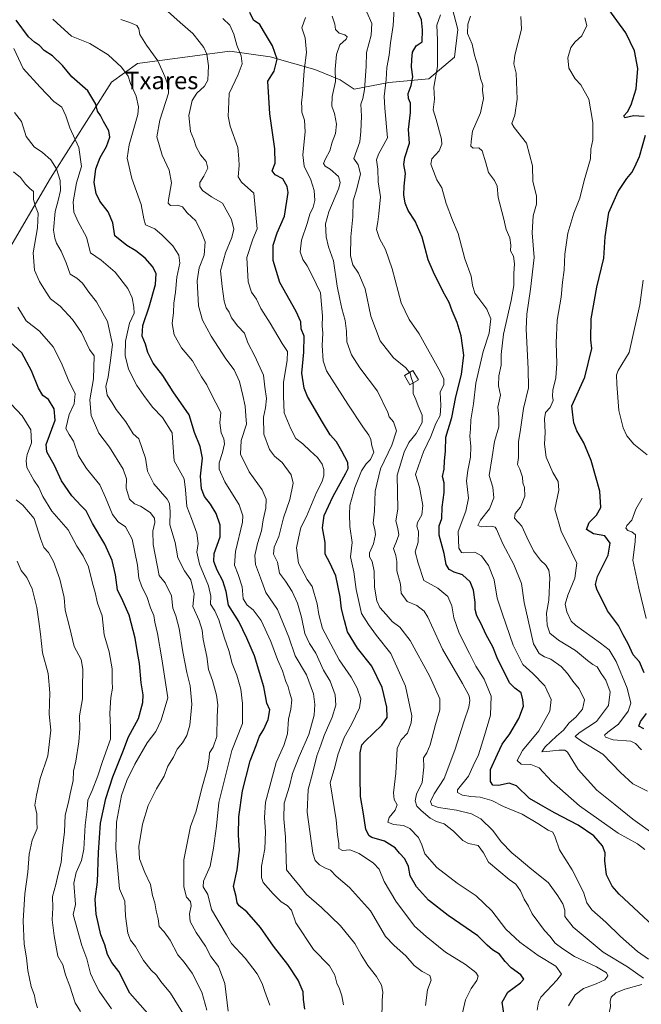
# Model space of a CAD drawing. Units: metres. Extents: x 662028 to 665495, y 4730332 to 4732726.
# Drawn here: x 662517 to 662801, y 4732049 to 4732500 of the extents above; entities that cross this region are included whole.
import ezdxf
from ezdxf.enums import TextEntityAlignment as Align

# ---------------------------------------------------------------- set-up
doc = ezdxf.new("R2010")
doc.units = ezdxf.units.M
doc.header["$MEASUREMENT"] = 0
for name, color, linetype, lineweight in [('Arbolado forestal CxS', 92, 'Continuous', 0), ('Curva de nivel maestra', 30, 'Continuous', 30), ('Curva de nivel normal', 30, 'Continuous', 0), ('Edificación Cxs', 1, 'Continuous', 13), ('Texto cartográfico', 7, 'Continuous', 0)]:
    doc.layers.add(name, color=color, linetype=linetype, lineweight=lineweight)
doc.styles.add('Style-Arial', font='txt')

# ---------------------------------------------------------------- blocks, each defined once
blk = doc.blocks.new('*U8')
at = {"layer": 'Arbolado forestal CxS', "color": 92, "linetype": 'Continuous', "lineweight": 0}
blk.add_polyline3d([(662713.1175, 4732512.3191, 667.6736), (662717.3875, 4732495.9245, 666.5832), (662715.8395, 4732483.1747, 667.3361), (662704.0485, 4732473.3111, 671.972), (662685.6787, 4732471.5177, 679.769), (662669.8839, 4732468.5283, 687.0277), (662663.4131, 4732472.7903, 689.4356), (662651.8473, 4732477.5435, 693.5949), (662631.3605, 4732483.3139, 701.0096), (662612.8669, 4732485.9643, 706.4301), (662570.4693, 4732480.3115, 717.7626), (662558.6425, 4732471.7171, 721.2643), (662530.6585, 4732427.7249, 736.1849), (662480.3489, 4732341.8053, 762.1115)], dxfattribs=at)

msp = doc.modelspace()

# ---------------------------------------------------------------- linework, layer by layer
at = {"layer": 'Arbolado forestal CxS', "color": 92, "linetype": 'Continuous', "lineweight": 0}
for points in [[(662480.3489, 4732341.8053, 762.1115), (662530.6585, 4732427.7249, 736.1849), (662558.6425, 4732471.7171, 721.2643), (662570.4693, 4732480.3115, 717.7626), (662612.8669, 4732485.9643, 706.4301), (662631.3605, 4732483.3139, 701.0096), (662651.8473, 4732477.5435, 693.5949), (662663.4131, 4732472.7903, 689.4356), (662669.8839, 4732468.5283, 687.0277), (662685.6787, 4732471.5177, 679.769), (662704.0485, 4732473.3111, 671.972), (662715.8395, 4732483.1747, 667.3361), (662717.3875, 4732495.9245, 666.5832), (662713.1175, 4732512.3191, 667.6736), (662706.1809, 4732543.8055, 668.46), (662723.3035, 4732544.6411, 665.1001), (662741.6313, 4732556.2303, 659.2893), (662760.1873, 4732564.8927, 653.4229), (662768.8601, 4732585.6879, 648.3964), (662777.2821, 4732602.4443, 646.1367), (662782.6921, 4732613.3969, 645.9972), (662797.4429, 4732630.9681, 644.1767), (662808.2467, 4732609.1853, 644.366)], [(662797.4429, 4732630.9681, 644.1767), (662782.6921, 4732613.3969, 645.9972), (662777.2821, 4732602.4443, 646.1367), (662768.8601, 4732585.6879, 648.3964), (662760.1873, 4732564.8927, 653.4229), (662741.6313, 4732556.2303, 659.2893), (662723.3035, 4732544.6411, 665.1001), (662706.1809, 4732543.8055, 668.46), (662713.1175, 4732512.3191, 667.6736), (662717.3875, 4732495.9245, 666.5832), (662715.8395, 4732483.1747, 667.3361), (662704.0485, 4732473.3111, 671.972), (662685.6787, 4732471.5177, 679.769), (662669.8839, 4732468.5283, 687.0277), (662663.4131, 4732472.7903, 689.4356), (662651.8473, 4732477.5435, 693.5949), (662631.3605, 4732483.3139, 701.0096), (662612.8669, 4732485.9643, 706.4301), (662570.4693, 4732480.3115, 717.7626), (662558.6425, 4732471.7171, 721.2643), (662530.6585, 4732427.7249, 736.1849), (662480.3489, 4732341.8053, 762.1115)], [(662797.4429, 4732630.9681, 644.1767), (662782.6921, 4732613.3969, 645.9972), (662777.2821, 4732602.4443, 646.1367), (662768.8601, 4732585.6879, 648.3964), (662760.1873, 4732564.8927, 653.4229), (662741.6313, 4732556.2303, 659.2893), (662723.3035, 4732544.6411, 665.1001), (662706.1809, 4732543.8055, 668.46), (662713.1175, 4732512.3191, 667.6736), (662717.3875, 4732495.9245, 666.5832), (662715.8395, 4732483.1747, 667.3361), (662704.0485, 4732473.3111, 671.972), (662685.6787, 4732471.5177, 679.769), (662669.8839, 4732468.5283, 687.0277), (662663.4131, 4732472.7903, 689.4356), (662651.8473, 4732477.5435, 693.5949), (662631.3605, 4732483.3139, 701.0096), (662612.8669, 4732485.9643, 706.4301), (662570.4693, 4732480.3115, 717.7626), (662558.6425, 4732471.7171, 721.2643), (662530.6585, 4732427.7249, 736.1849), (662480.3489, 4732341.8053, 762.1115)]]:
    msp.add_polyline3d(points, dxfattribs=at)
at = {"layer": 'Curva de nivel maestra', "color": 30, "linetype": 'Continuous', "lineweight": 30, "flags": 128}
for points, elevation in [([(662806.78, 4732084.8801), (662791.21, 4732099.4301), (662788.04, 4732103.1001), (662785.39, 4732108.3401), (662784.64, 4732114.7901), (662784.83, 4732118.3401), (662783.67, 4732121.6401), (662779.67, 4732126.2201), (662772.53, 4732131.1401), (662761.59, 4732136.7501), (662755.27, 4732140.4801), (662750.16, 4732143.3901), (662744.21, 4732149.0501), (662740.83, 4732150.3401), (662735.95, 4732149.3101), (662733.39, 4732149.4401), (662732.24, 4732151.1501), (662732.28, 4732156.6801), (662735.57, 4732163.6401), (662737.66, 4732168.2901), (662741.12, 4732172.9601), (662745.34, 4732179.9601), (662747.38, 4732185.6201), (662747.15, 4732188.5801), (662746.35, 4732191.7201), (662743.46, 4732193.9501), (662741.06, 4732196.3801), (662738.9, 4732200.7401), (662735.67, 4732207.0401), (662733.41, 4732212.8501), (662730.27, 4732218.3901), (662727.9, 4732223.7401), (662726.1, 4732227.0601), (662725.26, 4732230.0001), (662725.28, 4732233.3501), (662724.5, 4732238.9101), (662722.97, 4732242.7001), (662719.41, 4732245.9401), (662715.59, 4732247.1501), (662713.33, 4732248.2601), (662712.05, 4732250.6401), (662711.1, 4732255.7101), (662708.83, 4732264.0101), (662708.75, 4732268.3201), (662709.98, 4732271.7501), (662710.12, 4732276.8201), (662711.12, 4732283.6101), (662711.08, 4732288.0401), (662710.31, 4732291.0101), (662711.01, 4732294.3601), (662711.27, 4732298.1901), (662711.68, 4732302.5901), (662711.84, 4732308.9101), (662714.51, 4732317.9401), (662716.44, 4732327.4701), (662719.06, 4732337.7501), (662720.14, 4732346.6101), (662718.87, 4732355.4501), (662717.02, 4732361.4901), (662714.72, 4732366.9501), (662713.3, 4732370.6901), (662710.56, 4732375.5601), (662706.22, 4732384.5801), (662703.73, 4732390.2301), (662700.94, 4732400.7401), (662697.84, 4732408.0601), (662694.62, 4732412.8801), (662693.11, 4732416.3001), (662692.52, 4732420.1101), (662692.65, 4732424.0901), (662693.31, 4732429.8101), (662692.62, 4732433.9401), (662693.06, 4732437.2701), (662695.12, 4732443.7701), (662694.77, 4732450.0301), (662695.57, 4732457.8501), (662695.61, 4732462.0401), (662694.66, 4732464.2701), (662694.59, 4732466.6001), (662695.98, 4732470.2301), (662696.65, 4732474.2101), (662696.08, 4732478.6001), (662696.26, 4732482.1901), (662696.48, 4732485.4901), (662698.18, 4732488.3901), (662700.95, 4732490.2701), (662701.1, 4732495.6701), (662700.63, 4732500.3501), (662698.53, 4732505.2401)], 675), ([(662802.73, 4732456.0201), (662797.87, 4732456.3501), (662793.91, 4732455.3501), (662793.36, 4732456.3201), (662795.06, 4732458.1601), (662796.82, 4732461.2801), (662799.09, 4732468.7601), (662799.8, 4732477.9801), (662798.34, 4732486.0401), (662794.27, 4732494.3601), (662784.89, 4732507.3801)], 650), ([(662738.6, 4732043.7801), (662737.63, 4732049.8901), (662740.24, 4732054.4901), (662745.99, 4732058.8001), (662747.58, 4732060.4801), (662746.25, 4732062.4901), (662741.84, 4732065.6601), (662739, 4732068.5501), (662736.48, 4732071.9101), (662733.19, 4732074.0101), (662730.82, 4732076.0001), (662726.47, 4732080.3601), (662712.95, 4732089.7101), (662703.95, 4732096.7501), (662698.4, 4732102.8101), (662695.41, 4732107.8301), (662694.76, 4732112.1401), (662693.05, 4732115.6001), (662690.61, 4732118.2101), (662688.55, 4732120.6701), (662683.64, 4732123.7401), (662677.94, 4732125.3901), (662676.67, 4732126.2201), (662675.2, 4732129.0601), (662674.14, 4732136.2901), (662672.71, 4732144.2101), (662672.6, 4732152.9701), (662672.55, 4732164.2101), (662673.35, 4732167.9401), (662674.8, 4732169.6201), (662682.48, 4732176.9301), (662684.92, 4732180.5201), (662684.77, 4732185.2601), (662682.71, 4732194.2801), (662677.92, 4732203.9501), (662671.32, 4732212.2901), (662666.83, 4732219.6801), (662665.34, 4732224.9201), (662663.95, 4732230.2601), (662663.37, 4732235.7201), (662661.4, 4732245.3701), (662658.71, 4732251.4401), (662656.53, 4732255.2901), (662656.48, 4732260.6601), (662655.36, 4732267.4001), (662656.04, 4732273.0001), (662659.96, 4732281.6901), (662666.04, 4732292.4501), (662667.03, 4732294.5701), (662666.96, 4732297.3301), (662664.13, 4732302.5301), (662661.73, 4732306.7901), (662658.83, 4732310.0101), (662655.32, 4732315.8501), (662648.39, 4732327.6101), (662646.87, 4732331.4201), (662645.77, 4732338.2801), (662646.8, 4732347.9401), (662646.85, 4732355.2601), (662645.59, 4732358.6101), (662645.3, 4732361.8801), (662643.17, 4732366.5201), (662635.72, 4732379.9401), (662632.65, 4732389.9901), (662632.67, 4732397.0601), (662634.52, 4732402.6301), (662637.86, 4732410.2301), (662639.49, 4732421.0901), (662639.05, 4732423.8801), (662637.05, 4732427.4001), (662633.6, 4732429.2801), (662632.21, 4732431.0901), (662633.59, 4732434.6401), (662633.41, 4732441.2501), (662631.09, 4732457.2501), (662630.23, 4732472.2701), (662633.18, 4732476.7801), (662634.59, 4732482.2401), (662632.4, 4732488.4201), (662628.27, 4732495.2201), (662626.58, 4732498.1501), (662623.68, 4732500.1001), (662622.05, 4732503.6201)], 700), ([(662647.25, 4732046.6701), (662646.65, 4732051.1201), (662646.43, 4732054.7401), (662644.19, 4732059.9901), (662639.4, 4732067.1401), (662632.89, 4732075.6401), (662626.91, 4732084.2501), (662620.65, 4732091.3101), (662617.07, 4732094.1001), (662616.16, 4732095.5201), (662615.7, 4732098.4301), (662614.46, 4732102.9601), (662616.12, 4732110.6201), (662617.31, 4732119.6201), (662616.82, 4732126.5301), (662616.97, 4732134.9001), (662618.64, 4732146.8601), (662622.17, 4732160.6201), (662624.92, 4732167.6201), (662626.46, 4732171.9601), (662628.26, 4732174.8701), (662630.45, 4732179.6101), (662631.21, 4732183.9001), (662629.79, 4732187.1001), (662628.41, 4732194.4801), (662624.2, 4732208.7201), (662620.59, 4732216.8001), (662617.02, 4732224.5401), (662612.21, 4732231.9401), (662611.08, 4732238.1501), (662609.62, 4732243.1001), (662607.06, 4732248.0701), (662605.47, 4732251.9901), (662605.7, 4732255.6201), (662608.42, 4732263.2801), (662608.43, 4732268.6101), (662606.52, 4732273.9501), (662604.02, 4732278.2301), (662601.26, 4732281.8301), (662599.79, 4732285.2301), (662599.38, 4732291.0301), (662600.3, 4732299.2801), (662599.18, 4732304.7501), (662596.57, 4732311.1501), (662594.13, 4732319.1501), (662586.78, 4732329.7401), (662582.07, 4732337.2301), (662577.72, 4732342.8701), (662575.3, 4732347.7901), (662574.17, 4732351.5601), (662572.64, 4732355.3601), (662572.95, 4732360.2401), (662575.86, 4732368.8101), (662578.78, 4732378.9501), (662579.01, 4732384.0501), (662577.43, 4732387.1601), (662573.97, 4732391.0201), (662569.72, 4732394.4001), (662565.63, 4732396.9101), (662560.17, 4732401.2201), (662559.22, 4732407.1901), (662557.02, 4732412.3601), (662553.24, 4732417.2201), (662551.52, 4732420.7001), (662550.7, 4732425.7001), (662551.46, 4732432.0001), (662553.46, 4732437.2301), (662556.25, 4732442.2301), (662557.77, 4732446.5901), (662557.31, 4732449.4801), (662554.88, 4732453.7701), (662553.48, 4732456.5301), (662552.25, 4732458.4601), (662551.44, 4732461.7001), (662547.75, 4732467.7901), (662540.47, 4732474.1801), (662536.07, 4732479.4501), (662531.49, 4732483.8201), (662527.69, 4732486.2101), (662525.67, 4732488.5701), (662523.24, 4732490.0101), (662520.52, 4732492.5101), (662514.85, 4732500.1801)], 725), ([(662802.7, 4732201.0001), (662800.53, 4732205.9501), (662797.71, 4732209.1201), (662795.43, 4732214.2301), (662793.16, 4732218.3501), (662790.94, 4732222.6201), (662785.97, 4732229.4301), (662781.07, 4732239.3401), (662780.45, 4732241.3901), (662781.37, 4732245.1201), (662786.16, 4732254.8501), (662787.1, 4732260.3201), (662784.66, 4732263.6801), (662779.56, 4732264.6401), (662776.25, 4732266.5801), (662777.55, 4732269.8701), (662780.86, 4732273.2901), (662782.83, 4732276.7601), (662782.35, 4732284.2701), (662778.5, 4732298.2901), (662775.1, 4732306.3201), (662771.86, 4732311.8201), (662770.52, 4732315.5601), (662770.04, 4732319.1801), (662769.56, 4732323.2901), (662775.48, 4732336.5501), (662778.72, 4732349.6101), (662778.29, 4732353.6101), (662778.45, 4732363.2301), (662781.08, 4732377.6901), (662784.21, 4732391.0401), (662784.9, 4732400.9001), (662786.6, 4732411.9501), (662790.82, 4732421.6101), (662794.78, 4732427.6101), (662797.13, 4732430.2801), (662798.3, 4732432.6101), (662800.62, 4732437.6401), (662803.37, 4732447.4201)], 650), ([(662575.18, 4732044.7501), (662566.95, 4732054.0201), (662562.01, 4732063.9401), (662558.8, 4732068.1901), (662556.78, 4732071.7601), (662555.51, 4732076.2301), (662553.75, 4732080.8301), (662551.5, 4732090.2901), (662551.18, 4732097.1601), (662552.21, 4732105.1201), (662552.71, 4732118.5001), (662553.6, 4732131.9601), (662555.93, 4732143.2901), (662559.13, 4732153.2901), (662563.81, 4732164.6801), (662566.46, 4732171.5201), (662570.95, 4732180.0201), (662573.01, 4732187.3001), (662573.11, 4732190.8301), (662572.22, 4732196.2801), (662571.49, 4732205.2201), (662570.54, 4732210.2701), (662569.46, 4732216.8501), (662566.62, 4732227.3501), (662563.86, 4732233.9601), (662561.36, 4732239.0401), (662560.37, 4732245.9401), (662558.91, 4732252.4101), (662555.52, 4732259.9301), (662549.88, 4732269.4001), (662547, 4732275.1801), (662544.72, 4732277.4701), (662540.4, 4732282.0201), (662535.72, 4732289.0201), (662532.53, 4732296.0601), (662528.95, 4732302.2001), (662528.58, 4732305.5501), (662532.8, 4732316.7201), (662532.33, 4732322.0401), (662529.78, 4732326.2401), (662527.13, 4732328.1501), (662525.14, 4732331.3901), (662521.93, 4732339.4201), (662517.57, 4732347.6801), (662510.09, 4732354.4001)], 750), ([(662802.6, 4732175.3301), (662800.33, 4732176.4901), (662801.06, 4732178.6201), (662803.83, 4732182.2901)], 650)]:
    msp.add_lwpolyline(points, dxfattribs=dict(at, elevation=elevation))
at = {"layer": 'Curva de nivel normal', "color": 30, "linetype": 'Continuous', "lineweight": 0, "flags": 128}
for points, elevation in [([(662804.75, 4732069.6401), (662799.6, 4732073.2401), (662791.86, 4732080.0801), (662785.22, 4732086.6301), (662778.8, 4732092.2201), (662776.45, 4732095.5301), (662774.9, 4732100.3101), (662769.74, 4732110.5501), (662763.89, 4732119.7501), (662761.98, 4732125.5801), (662760.88, 4732127.8201), (662758.79, 4732128.8601), (662754.04, 4732131.7801), (662746.88, 4732136.2001), (662738.26, 4732139.7101), (662732.89, 4732142.4201), (662727.55, 4732143.9801), (662723.29, 4732144.2201), (662719.49, 4732144.8801), (662717.24, 4732146.0901), (662717.24, 4732147.3601), (662722.14, 4732153.6201), (662724.32, 4732158.2901), (662726.86, 4732163.2901), (662729.51, 4732172.2001), (662732.25, 4732181.5801), (662732.67, 4732190.2201), (662729.34, 4732198.0601), (662725.51, 4732204.0401), (662722.74, 4732209.8001), (662717.96, 4732219.1701), (662715.53, 4732226.1701), (662714.58, 4732231.5801), (662712.75, 4732235.9801), (662708.22, 4732239.8001), (662701.78, 4732243.2401), (662699.1, 4732251.2001), (662697.78, 4732256.3501), (662699.16, 4732260.8701), (662699.37, 4732265.6801), (662698.49, 4732268.1201), (662698.76, 4732269.8601), (662700.8, 4732273.3401), (662701.26, 4732277.6001), (662699.68, 4732286.0101), (662697.96, 4732291.8601), (662699.22, 4732295.8501), (662701.57, 4732302.2901), (662704.89, 4732309.3501), (662707.27, 4732315.2101), (662709.19, 4732318.8401), (662709.6, 4732323.4501), (662709.18, 4732329.5801), (662710.86, 4732333.0901), (662710.85, 4732335.5201), (662709.32, 4732338.8301), (662699.57, 4732356.3701), (662694.96, 4732362.9501), (662691.29, 4732370.6101), (662687.2, 4732386.1401), (662684.23, 4732395.0401), (662681.37, 4732400.1401), (662680.04, 4732404.2201), (662680.63, 4732407.7101), (662681.06, 4732411.4301), (662681.82, 4732419.1101), (662680.78, 4732426.0901), (662680.58, 4732431.7801), (662680, 4732436.1901), (662680.98, 4732438.7001), (662685.08, 4732446.2701), (662683.79, 4732459.8601), (662683.54, 4732465.1801), (662684.4, 4732472.8901), (662684.8, 4732478.5101), (662685.9, 4732484.1101), (662686.48, 4732489.7001), (662687.64, 4732497.7001), (662688.22, 4732508.2601)], 680), ([(662702.55, 4732048.3401), (662703.38, 4732055.6301), (662705.12, 4732059.9601), (662704.56, 4732062.2301), (662700.97, 4732064.0401), (662697.29, 4732066.6901), (662693.46, 4732071.2001), (662688.12, 4732075.8601), (662684.17, 4732080.0901), (662677.33, 4732091.8001), (662667.6, 4732102.5201), (662661.53, 4732107.7101), (662658.99, 4732110.5001), (662656.36, 4732111.5401), (662653.86, 4732112.9301), (662651.95, 4732114.9501), (662650.91, 4732118.2401), (662648.33, 4732137.1001), (662648.66, 4732147.3801), (662650.74, 4732154.7101), (662652.72, 4732162.8501), (662654.59, 4732167.7501), (662656.04, 4732172.1601), (662659.79, 4732180.5401), (662661.46, 4732186.1601), (662661.1, 4732190.8901), (662658.78, 4732197.1401), (662655.8, 4732202.2101), (662652.26, 4732210.0001), (662649.34, 4732214.4201), (662647.23, 4732219.0401), (662645.64, 4732226.4001), (662643.77, 4732232.8001), (662641.33, 4732238.2401), (662638.27, 4732242.9601), (662635.64, 4732246.7001), (662634.64, 4732251.7001), (662632.82, 4732255.3001), (662633.08, 4732258.5101), (662635.34, 4732263.5001), (662637.49, 4732272.0001), (662640.38, 4732280.4301), (662641.81, 4732287.9501), (662640.88, 4732291.7401), (662636.76, 4732297.3401), (662633.34, 4732300.2101), (662630.93, 4732303.2601), (662628.41, 4732310.4101), (662628.2, 4732318.1601), (662629.22, 4732322.5001), (662629.57, 4732326.6401), (662628.8, 4732331.9501), (662628.24, 4732337.4301), (662624.35, 4732346.1701), (662621.11, 4732352.2101), (662619.5, 4732356.6601), (662616.55, 4732359.9401), (662613.59, 4732363.7401), (662612.47, 4732366.2601), (662611.12, 4732368.2801), (662610.21, 4732371.2801), (662609.35, 4732378.0501), (662608.59, 4732385.2601), (662610.8, 4732393.5201), (662613.69, 4732400.5001), (662614.6, 4732404.3101), (662613.63, 4732408.7301), (662609.42, 4732416.3401), (662604.49, 4732419.1801), (662600.35, 4732422.1401), (662599.11, 4732423.9401), (662599.04, 4732425.6701), (662600.87, 4732428.7001), (662602.77, 4732432.2701), (662601.93, 4732435.3201), (662599.38, 4732438.4301), (662597.42, 4732442.1301), (662596.28, 4732445.4101), (662594.81, 4732449.1801), (662594.05, 4732456.4401), (662595.55, 4732463.3501), (662597.7, 4732466.7401), (662601.14, 4732469.9701), (662602.67, 4732472.6001), (662602.86, 4732475.9701), (662603.12, 4732479.2501), (662602.34, 4732484.6101), (662600.97, 4732487.6701), (662598.73, 4732490.4101), (662595.9, 4732494.0501), (662590.04, 4732499.0901), (662584.27, 4732504.2301)], 710), ([(662718.62, 4732041.6301), (662720.82, 4732050.9601), (662723.4, 4732056.2601), (662726.06, 4732059.8801), (662726.66, 4732061.8301), (662725.52, 4732063.5801), (662720.8, 4732067.1601), (662711.6, 4732072.8401), (662702.76, 4732080.1201), (662697.44, 4732084.8001), (662688.85, 4732096.2201), (662683.55, 4732105.3001), (662681.25, 4732110.8701), (662678.69, 4732113.7101), (662672.11, 4732118.0701), (662667.76, 4732119.8401), (662664.41, 4732119.5001), (662662.82, 4732120.4301), (662662.76, 4732122.6201), (662662.24, 4732126.7301), (662661.63, 4732133.5401), (662658.86, 4732150.4601), (662660.92, 4732157.6201), (662662.4, 4732163.2901), (662665.17, 4732171.2901), (662668.56, 4732177.2601), (662672.29, 4732184.8501), (662672.9, 4732188.9601), (662671.25, 4732193.9501), (662668.45, 4732198.9001), (662662.98, 4732206.9001), (662655.29, 4732221.2901), (662653.69, 4732227.6301), (662652.88, 4732232.5901), (662650.57, 4732240.4401), (662648.34, 4732243.7801), (662644.32, 4732251.2301), (662643.37, 4732258.2801), (662644.23, 4732262.6101), (662645.42, 4732267.6101), (662647.98, 4732272.5401), (662652.58, 4732283.6701), (662655.03, 4732288.3501), (662655.92, 4732291.1801), (662655.92, 4732294.1201), (662655.14, 4732296.6601), (662652.96, 4732299.6801), (662649.57, 4732302.7101), (662646.22, 4732305.9201), (662643.12, 4732308.3301), (662640.76, 4732312.7601), (662637.7, 4732320.0801), (662637.35, 4732327.8001), (662637.47, 4732334.0101), (662639.16, 4732344.2801), (662639.2, 4732348.2801), (662636.81, 4732351.9501), (662631.32, 4732361.2801), (662627.01, 4732367.9601), (662625.04, 4732372.2301), (662622.79, 4732375.5201), (662621.18, 4732380.1701), (662620.62, 4732391.2801), (662623.43, 4732399.6901), (662625.42, 4732404.5401), (662623.83, 4732420.8901), (662618.1, 4732425.8201), (662616.72, 4732428.4001), (662617.03, 4732433.4801), (662616.95, 4732436.6001), (662616.53, 4732441.7501), (662612.96, 4732451.5201), (662611.99, 4732456.0801), (662612.23, 4732459.2601), (662612.48, 4732466.5801), (662616.68, 4732475.2601), (662618.55, 4732480.1501), (662618.08, 4732483.8701), (662615.97, 4732488.6801), (662614.63, 4732493.6801), (662612.89, 4732497.9401), (662609.57, 4732500.9601)], 705), ([(662753.68, 4732046.3001), (662754.28, 4732049.9701), (662755.34, 4732052.3001), (662758.12, 4732055.0701), (662762.69, 4732060.0401), (662764.89, 4732062.7301), (662762.31, 4732066.4201), (662754.15, 4732071.4101), (662745.74, 4732077.4701), (662739.38, 4732083.4001), (662732.93, 4732091.7901), (662725.66, 4732098.7301), (662716.96, 4732104.5501), (662707.69, 4732111.7301), (662702.14, 4732117.9301), (662700.81, 4732122.0801), (662699.24, 4732125.4501), (662695.34, 4732129.5201), (662692.47, 4732130.8901), (662687.81, 4732131.4401), (662685.23, 4732132.4701), (662685.78, 4732134.6201), (662688.64, 4732137.9601), (662689.5, 4732140.4001), (662688.18, 4732142.8001), (662687.84, 4732145.9101), (662688.86, 4732154.9401), (662689.45, 4732166.2801), (662691.28, 4732170.2901), (662694.27, 4732173.2901), (662695.97, 4732177.9601), (662696.22, 4732181.2901), (662693.27, 4732194.8401), (662686.57, 4732209.8101), (662680.1, 4732218.0301), (662676.34, 4732223.0601), (662673.18, 4732228.1501), (662670.73, 4732239.1001), (662669.61, 4732247.1801), (662668.07, 4732254.0901), (662668.95, 4732260.6301), (662667.81, 4732268.0001), (662667.65, 4732273.6301), (662667.81, 4732277.6101), (662670.17, 4732285.9701), (662673.12, 4732293.4801), (662675.25, 4732296.7701), (662677.29, 4732298.7601), (662678.76, 4732302.1401), (662677.98, 4732304.9901), (662677.4, 4732307.9601), (662676.48, 4732309.9701), (662673.76, 4732313.6801), (662666.92, 4732324.1701), (662657.08, 4732339.4201), (662655.56, 4732343.9801), (662655.08, 4732351.0401), (662655.5, 4732356.6401), (662655.18, 4732360.0701), (662655.31, 4732364.3901), (662654.32, 4732375.2301), (662650.37, 4732383.4801), (662648.3, 4732387.4901), (662646.26, 4732390.4201), (662645.05, 4732394.0101), (662645.74, 4732399.2701), (662648.27, 4732406.8701), (662649.48, 4732411.2601), (662651, 4732414.3901), (662651.72, 4732417.4201), (662651.48, 4732422.0601), (662650.02, 4732426.9401), (662646.92, 4732433.2701), (662646.25, 4732438.3501), (662647.32, 4732448.9301), (662647.04, 4732454.3901), (662645.82, 4732457.9501), (662645.75, 4732460.2701), (662645.63, 4732462.2701), (662646.07, 4732466.2701), (662646.85, 4732477.1201), (662647.91, 4732485.3801), (662647.28, 4732492.0601), (662645.84, 4732496.6701), (662647.44, 4732501.3801)], 695), ([(662768.08, 4732048.2201), (662771.14, 4732053.3301), (662774.92, 4732056.2201), (662780.75, 4732058.2801), (662784.74, 4732060.2201), (662786.11, 4732062.0901), (662785.53, 4732063.4201), (662780.84, 4732066.0801), (662770.8, 4732070.8501), (662765.49, 4732074.3901), (662761.96, 4732077.0301), (662759.44, 4732080.1801), (662757.05, 4732082.8001), (662751.4, 4732090.3701), (662749.69, 4732094.0201), (662747.79, 4732097.1001), (662746, 4732100.9301), (662743.84, 4732104.0401), (662740.9, 4732106.1601), (662731.41, 4732114.0801), (662729.15, 4732118.3701), (662726.64, 4732121.7101), (662722.28, 4732122.6801), (662719.61, 4732124.0801), (662715.36, 4732128.3901), (662711.11, 4732131.6501), (662707.53, 4732132.7601), (662704.64, 4732134.3101), (662700.44, 4732137.7401), (662698.56, 4732139.8201), (662697.75, 4732142.2501), (662698.32, 4732145.2601), (662701.01, 4732150.7001), (662701.72, 4732157.6201), (662701.64, 4732161.9601), (662703.16, 4732164.2901), (662704.61, 4732167.9401), (662707.04, 4732177.2301), (662709.09, 4732183.9401), (662709.01, 4732189.0801), (662704.56, 4732199.2201), (662695.41, 4732215.8101), (662690.78, 4732221.8801), (662687.3, 4732224.4901), (662684.52, 4732227.7501), (662681.63, 4732230.8901), (662680.16, 4732234.0201), (662679.18, 4732240.2701), (662678.95, 4732247.5701), (662678.11, 4732251.9501), (662676.78, 4732254.1401), (662676.81, 4732255.9901), (662678.63, 4732260.0201), (662679.59, 4732264.3101), (662679.28, 4732266.6801), (662678.45, 4732269.4801), (662679.06, 4732275.0701), (662679.4, 4732284.2501), (662681.94, 4732294.4801), (662687.07, 4732305.2501), (662689.21, 4732311.9501), (662687.81, 4732315.9501), (662685.88, 4732318.2801), (662685.17, 4732320.2801), (662680.46, 4732330.1001), (662672.45, 4732340.7401), (662668.54, 4732346.7301), (662666.46, 4732352.6201), (662666.32, 4732357.5701), (662665.76, 4732362.4901), (662664.1, 4732367.9501), (662663.3, 4732372.2801), (662662.01, 4732378.1801), (662660.38, 4732389.8901), (662658.12, 4732396.1801), (662657, 4732400.8401), (662656.74, 4732406.8501), (662658.23, 4732412.2901), (662662.79, 4732423.2101), (662663.39, 4732425.6701), (662662.56, 4732428.5201), (662658.83, 4732431.8001), (662656.47, 4732433.2701), (662655.8, 4732434.4401), (662656.64, 4732436.5901), (662658.71, 4732440.2101), (662659.74, 4732444.2601), (662661.21, 4732448.2701), (662661.76, 4732452.5501), (662660.84, 4732457.4201), (662659.64, 4732460.6901), (662659.78, 4732465.1601), (662661.29, 4732472.0401), (662661.16, 4732477.7101), (662661.74, 4732484.4901), (662663.22, 4732488.8301), (662666.15, 4732491.4601), (662666.55, 4732492.4601), (662665.5, 4732493.3901), (662662.88, 4732494.1801), (662661.22, 4732495.9401), (662661.01, 4732498.3901), (662659.78, 4732502.0201)], 690), ([(662695.1871, 4732338.6056), (662693.56, 4732340.7001), (662687.83, 4732345.3401), (662681.72, 4732353.1101), (662677.4, 4732364.4601), (662674.91, 4732376.9701), (662671.77, 4732384.1601), (662669.19, 4732387.9201), (662668.12, 4732392.1801), (662668.22, 4732400.8701), (662669.27, 4732410.0001), (662669.36, 4732417.3701), (662671.04, 4732422.8901), (662672.69, 4732429.7301), (662671.68, 4732433.9101), (662669.65, 4732436.7001), (662672.38, 4732444.3401), (662672.86, 4732449.1801), (662673.2, 4732456.1601), (662672.82, 4732461.6601), (662673.78, 4732464.2701), (662674.55, 4732468.3401), (662675.29, 4732478.9001), (662675.4, 4732485.3401), (662677.58, 4732493.2701), (662677.92, 4732498.5701), (662675.66, 4732503.8001)], 685), ([(662802.99, 4732119.9601), (662799.61, 4732122.4901), (662790.78, 4732127.4601), (662773.02, 4732139.9601), (662760.31, 4732151.1901), (662754.63, 4732157.3701), (662750.84, 4732158.8401), (662746.38, 4732159.1201), (662744.5, 4732160.7201), (662746.89, 4732165.2901), (662754.46, 4732174.2901), (662759.45, 4732183.2901), (662760.03, 4732188.7501), (662757.26, 4732194.9501), (662751.68, 4732200.6601), (662747.17, 4732204.7201), (662742.69, 4732213.6801), (662737.82, 4732227.8901), (662735.34, 4732235.2301), (662733.98, 4732243.6401), (662731.33, 4732250.2101), (662728.22, 4732254.6101), (662725.07, 4732256.3301), (662720.09, 4732255.9601), (662719.03, 4732256.1501), (662717.82, 4732258.0901), (662717.4, 4732265.7201), (662720.93, 4732275.0301), (662722.23, 4732280.9701), (662721.24, 4732288.9701), (662721.9, 4732293.6901), (662723.11, 4732299.7501), (662723.28, 4732304.7701), (662722.82, 4732309.6501), (662723.07, 4732312.6101), (662723.32, 4732316.9501), (662724.48, 4732324.2401), (662725.64, 4732333.8001), (662728.88, 4732348.2401), (662731.63, 4732356.6101), (662732.44, 4732363.2801), (662730.59, 4732367.6101), (662725.12, 4732374.9501), (662724.11, 4732378.6101), (662723.42, 4732382.8201), (662720.52, 4732390.7901), (662717.45, 4732402.3801), (662714.95, 4732408.4901), (662711.94, 4732416.1601), (662709.97, 4732423.3201), (662707.74, 4732426.9601), (662706.2, 4732431.0101), (662704.94, 4732434.1101), (662705.42, 4732436.6001), (662708.73, 4732440.2701), (662709.94, 4732443.3301), (662709.85, 4732445.5801), (662707.45, 4732454.5901), (662706.08, 4732459.1301), (662706.6, 4732463.9801), (662706.29, 4732469.4401), (662708.04, 4732478.9801), (662708.06, 4732490.9401), (662707.69, 4732497.9401), (662709.43, 4732502.6001)], 670), ([(662807.83, 4732126.5501), (662797.57, 4732133.9001), (662789.39, 4732140.4801), (662780.95, 4732147.0801), (662772.48, 4732156.5701), (662767.53, 4732164.6001), (662766.34, 4732165.5101), (662763.59, 4732165.4301), (662758.05, 4732164.8901), (662755.75, 4732164.7101), (662757.42, 4732167.0301), (662762.51, 4732171.9401), (662765.69, 4732174.7001), (662768.4, 4732177.9601), (662771.36, 4732180.6201), (662774.52, 4732184.2901), (662775.4, 4732188.5901), (662772.98, 4732193.5801), (662769.98, 4732197.0601), (662767.64, 4732200.6001), (662764.63, 4732203.9001), (662759.89, 4732207.2701), (662757.11, 4732208.3401), (662754.58, 4732209.8101), (662752.03, 4732214.1801), (662749.52, 4732225.0101), (662747.76, 4732233.1401), (662746.44, 4732241.8301), (662742.94, 4732250.6001), (662737.98, 4732260.0201), (662735.05, 4732266.7801), (662734.39, 4732267.7401), (662732.58, 4732268.1901), (662728.08, 4732267.8201), (662726.48, 4732268.4901), (662727.64, 4732270.9501), (662731.84, 4732276.1001), (662733.82, 4732281.2201), (662733.38, 4732286.1001), (662731.67, 4732291.3401), (662733.13, 4732299.9601), (662734.17, 4732307.0001), (662736.06, 4732313.7001), (662736.1, 4732318.2801), (662735.62, 4732322.6801), (662736.85, 4732328.2301), (662735.96, 4732332.4501), (662736.08, 4732337.0301), (662737.2, 4732342.0501), (662737.21, 4732346.9501), (662738.26, 4732356.2801), (662741.84, 4732371.6001), (662742.98, 4732378.5501), (662742.98, 4732383.9801), (662743.35, 4732388.4801), (662742.84, 4732391.9301), (662741.52, 4732394.3501), (662741.62, 4732396.9701), (662741.22, 4732400.3401), (662739.47, 4732404.1701), (662738.32, 4732409.5701), (662735.8, 4732418.9101), (662735.28, 4732424.1101), (662734.13, 4732426.6601), (662731.34, 4732430.2801), (662730.1, 4732434.7901), (662728.49, 4732440.2801), (662726.88, 4732441.6501), (662724.39, 4732441.4301), (662723.22, 4732442.4101), (662723.43, 4732444.6001), (662724.09, 4732449.2701), (662727.66, 4732457.6601), (662729.13, 4732464.1801), (662728.55, 4732468.0101), (662728.81, 4732470.3801), (662727.71, 4732473.4301), (662726.44, 4732479.1601), (662725.02, 4732484.0701), (662723.84, 4732489.2201), (662721.78, 4732494.0801), (662721.94, 4732498.2601), (662723.18, 4732501.9401)], 665), ([(662804.24, 4732146.7301), (662797.54, 4732150.0701), (662791.91, 4732155.2301), (662783.79, 4732163.6201), (662773.98, 4732169.5401), (662771.02, 4732171.6801), (662772.87, 4732173.4801), (662780.86, 4732178.6901), (662786.37, 4732185.9601), (662787.08, 4732192.2601), (662785.1, 4732197.5201), (662782.94, 4732200.6101), (662781.19, 4732203.7201), (662779.22, 4732204.7701), (662776.69, 4732206.5601), (662771.32, 4732211.1501), (662763.43, 4732215.9101), (662759.56, 4732219.1801), (662758.24, 4732222.7601), (662757.99, 4732228.2901), (662759, 4732234.2901), (662759.56, 4732244.6501), (662759, 4732248.0401), (662757.68, 4732250.2901), (662755.19, 4732252.6501), (662752.05, 4732256.8401), (662748.92, 4732263.1701), (662746.62, 4732268.2201), (662743.28, 4732271.9001), (662743.57, 4732274.0201), (662746.11, 4732276.8801), (662748.1, 4732281.9501), (662747.83, 4732285.8801), (662747.07, 4732288.0201), (662746.94, 4732290.6601), (662745.71, 4732294.2501), (662744.74, 4732296.3901), (662745.14, 4732299.6801), (662745.08, 4732306.8101), (662746.09, 4732312.5401), (662747.41, 4732322.1201), (662749.74, 4732331.6101), (662749.48, 4732340.2801), (662748.62, 4732358.5501), (662748.92, 4732365.4101), (662750.58, 4732376.8001), (662752.24, 4732391.3001), (662751.32, 4732402.7101), (662751.8, 4732410.4701), (662753.3, 4732415.7801), (662753.34, 4732419.6601), (662751.69, 4732426.2701), (662751.61, 4732433.4201), (662748.81, 4732443.7801), (662743.21, 4732450.8801), (662742.06, 4732452.8601), (662743.44, 4732456.6301), (662744.59, 4732463.9401), (662744.11, 4732475.9401), (662742.94, 4732480.1601), (662743.42, 4732484.1801), (662746.43, 4732495.9701), (662746.25, 4732501.8301)], 660), ([(662801.55, 4732165.6301), (662798.77, 4732168.5301), (662796.6, 4732169.5901), (662788.5, 4732170.2401), (662784.98, 4732171.4501), (662784.53, 4732172.3701), (662786.07, 4732173.7601), (662791.01, 4732177.4401), (662795.39, 4732183.3601), (662796.67, 4732186.9601), (662795, 4732193.9601), (662789.93, 4732206.1901), (662786.72, 4732211.4601), (662782.68, 4732214.5901), (662771.21, 4732222.7201), (662769.33, 4732224.6101), (662767.23, 4732228.8401), (662766.57, 4732232.4401), (662767.79, 4732236.6001), (662770.95, 4732244.2601), (662771.79, 4732251.1901), (662769.46, 4732256.1901), (662764.75, 4732265.8101), (662761.76, 4732275.9601), (662763.54, 4732284.6101), (662763.35, 4732288.5801), (662760.82, 4732292.7901), (662757.74, 4732299.8001), (662756.99, 4732305.7201), (662757.38, 4732311.1501), (662757.1, 4732317.3501), (662757.56, 4732320.2801), (662759.65, 4732322.6101), (662760.97, 4732325.8501), (662760.75, 4732327.7901), (662760.93, 4732330.4601), (662762.2, 4732336.1401), (662762.74, 4732342.7701), (662762.39, 4732352.2401), (662762.92, 4732362.5901), (662764.67, 4732373.1901), (662765.31, 4732380.0801), (662766, 4732385.5701), (662766.38, 4732392.8101), (662767.75, 4732402.4401), (662770.5, 4732411.6501), (662773.17, 4732418.5401), (662775.25, 4732426.6201), (662778.13, 4732436.5301), (662778.33, 4732441.0601), (662779.25, 4732445.3101), (662779.15, 4732453.2101), (662777.33, 4732463.9001), (662773.69, 4732470.4601), (662771.07, 4732473.3101), (662768.17, 4732478.2301), (662767.81, 4732482.8901), (662769.12, 4732487.6601), (662771.17, 4732490.2701), (662774.18, 4732492.9401), (662776.48, 4732497.6601), (662775.6, 4732501.1701)], 655), ([(662531.66, 4732500.5801), (662535.31, 4732497.1901), (662540.23, 4732492.8101), (662548.7, 4732489.4101), (662557, 4732484.2801), (662563.2, 4732478.6201), (662566.25, 4732474.5401), (662567.36, 4732471.1401), (662569.88, 4732465.2501), (662570.95, 4732460.4501), (662570.62, 4732456.9201), (662566.69, 4732443.0601), (662565.76, 4732436.9401), (662567.89, 4732427.6101), (662572.12, 4732415.6601), (662573.35, 4732409.1101), (662574.18, 4732406.2901), (662578.5, 4732404.4901), (662581.76, 4732401.5801), (662586.63, 4732396.7301), (662589.5, 4732392.5001), (662589.9, 4732388.6901), (662588.54, 4732382.2801), (662587.91, 4732375.5301), (662587.11, 4732370.4301), (662586.95, 4732366.0801), (662586.34, 4732361.1301), (662587.28, 4732355.9501), (662590.75, 4732349.8801), (662595.66, 4732344.0501), (662599.89, 4732336.6201), (662602.22, 4732332.9501), (662604.07, 4732329.1301), (662608.64, 4732320.2801), (662608.25, 4732315.4901), (662608.87, 4732310.9501), (662610.12, 4732308.2801), (662610.38, 4732305.9501), (662609.52, 4732302.0001), (662607.93, 4732297.2301), (662607.9, 4732294.2401), (662610.48, 4732288.4801), (662617.04, 4732277.8901), (662618.85, 4732272.9801), (662618.57, 4732269.9501), (662615.38, 4732256.6101), (662614.9, 4732250.2801), (662616.71, 4732245.9501), (662618.46, 4732240.2901), (662619.01, 4732234.8701), (662620.79, 4732231.9601), (662623.47, 4732229.8701), (662627.21, 4732224.9401), (662631.55, 4732215.3501), (662634.7, 4732207.0401), (662636.95, 4732201.8601), (662638.54, 4732197.0001), (662639.54, 4732194.5801), (662640.18, 4732192.0901), (662641.23, 4732188.5401), (662640.85, 4732184.3501), (662639.67, 4732179.6201), (662639.28, 4732172.9601), (662637.65, 4732167.6901), (662633.99, 4732159.8101), (662631.22, 4732148.9001), (662629.16, 4732141.5701), (662628.77, 4732134.5501), (662629.24, 4732127.9601), (662628.81, 4732120.2901), (662627.36, 4732112.2901), (662627.35, 4732107.1101), (662628.07, 4732104.8101), (662632.72, 4732099.5601), (662636.32, 4732095.9101), (662639.15, 4732094.2201), (662641.11, 4732092.1601), (662643.03, 4732086.3801), (662651.1, 4732074.1001), (662658.46, 4732066.6601), (662661, 4732062.2901), (662661.79, 4732058.6101), (662663.04, 4732056.0601), (662664.15, 4732052.9201), (662664.87, 4732048.7901)], 720), ([(662682.44, 4732041.6201), (662682.57, 4732050.6301), (662682.92, 4732054.5201), (662682.29, 4732057.7201), (662680, 4732061.7301), (662676.05, 4732066.7801), (662672.97, 4732071.7101), (662670.14, 4732076.8801), (662663.52, 4732084.9201), (662654.87, 4732093.2701), (662647.92, 4732099.3201), (662645.04, 4732103.0401), (662641.45, 4732107.4201), (662638.85, 4732110.5601), (662638.64, 4732115.6201), (662638.36, 4732125.6201), (662637.5, 4732134.0401), (662637.79, 4732141.1601), (662640.1, 4732148.9201), (662641.58, 4732154.8401), (662644.54, 4732162.5701), (662649.06, 4732172.7301), (662651.45, 4732181.5801), (662651.73, 4732186.4101), (662651.1, 4732191.2801), (662647.98, 4732200.0501), (662642.72, 4732208.8001), (662639.84, 4732217.2501), (662634.62, 4732230.0201), (662629.33, 4732237.7701), (662626.92, 4732244.4801), (662624.63, 4732250.5901), (662624.3, 4732254.7601), (662625.54, 4732260.2801), (662627.29, 4732266.0501), (662628.12, 4732271.1201), (662629.4, 4732276.4601), (662629.52, 4732280.5801), (662627.66, 4732284.9001), (662621.74, 4732293.1601), (662617.64, 4732301.2001), (662618.01, 4732307.4001), (662620.4, 4732315.0001), (662620.18, 4732318.7601), (662619.85, 4732323.1301), (662618.74, 4732328.1301), (662617.29, 4732334.4301), (662614.78, 4732339.8101), (662611.05, 4732344.8501), (662604.25, 4732355.3101), (662600.24, 4732362.6301), (662598.5, 4732369.2201), (662597.86, 4732380.7301), (662598.75, 4732386.6801), (662601.04, 4732392.4201), (662601.56, 4732398.4901), (662599.79, 4732402.8201), (662597.19, 4732408.1601), (662593.29, 4732411.8201), (662591.14, 4732414.6101), (662588.89, 4732415.3701), (662585.69, 4732415.2501), (662584.64, 4732416.2701), (662584.69, 4732417.7201), (662586.05, 4732425.5901), (662585.09, 4732431.3901), (662581.81, 4732438.2701), (662579.32, 4732446.7301), (662580.74, 4732454.3501), (662584.77, 4732466.6601), (662584.78, 4732469.7001), (662583.1, 4732474.2701), (662579.82, 4732481.5401), (662574.67, 4732488.7101), (662571.62, 4732493.6601), (662571.1, 4732496.1401), (662570.14, 4732497.6801), (662567.04, 4732499.1601), (662562.9, 4732500.5401)], 715), ([(662631.23, 4732048.6401), (662628.83, 4732054.8001), (662627.65, 4732058.4801), (662625.32, 4732062.9601), (662619.84, 4732070.1601), (662613.59, 4732076.8401), (662611.37, 4732080.7401), (662604.37, 4732092.3601), (662602.73, 4732099.3101), (662600.61, 4732102.8601), (662600.72, 4732105.4401), (662603.85, 4732112.2901), (662605.3, 4732120.6201), (662606.72, 4732130.6201), (662607.75, 4732141.4401), (662613.7, 4732165.3001), (662618.6, 4732177.7801), (662618.63, 4732186.8901), (662617.92, 4732193.5201), (662616.06, 4732199.9001), (662613.97, 4732205.2301), (662612.4, 4732211.1401), (662610.36, 4732216.7601), (662607.81, 4732225.2101), (662605.95, 4732229.3501), (662603.93, 4732232.4901), (662604.07, 4732236.0901), (662603.02, 4732240.7801), (662598.9, 4732250.7401), (662597.72, 4732256.2801), (662598.32, 4732260.2801), (662597.65, 4732264.9501), (662595.28, 4732271.6201), (662593.13, 4732277.1801), (662592.49, 4732284.8501), (662591.88, 4732289.8201), (662587.33, 4732298.1701), (662586.99, 4732302.0501), (662586.36, 4732310.9701), (662581.92, 4732317.9801), (662577.36, 4732322.8101), (662573.45, 4732328.1101), (662570.15, 4732332.6001), (662566.41, 4732340.2301), (662564.81, 4732346.3801), (662564.98, 4732352.9501), (662566.88, 4732361.2801), (662568.97, 4732365.8801), (662568.84, 4732368.5101), (662568.12, 4732372.8301), (662566.03, 4732377.0801), (662560.24, 4732384.6201), (662553.9, 4732390.1401), (662549.04, 4732393.4801), (662547.07, 4732400.7101), (662543.37, 4732407.7001), (662541.33, 4732412.1201), (662541, 4732416.9001), (662542.48, 4732425.5901), (662544.84, 4732433.0801), (662543.67, 4732441.7201), (662539.47, 4732450.7301), (662537.7, 4732456.3001), (662535.76, 4732460.3501), (662532.13, 4732462.8301), (662525.85, 4732469.4301), (662518.14, 4732478.0401), (662513.84, 4732487.1401)], 730), ([(662514.11, 4732457.8101), (662517.27, 4732453.6401), (662519.53, 4732446.7901), (662523.14, 4732442.0301), (662526.94, 4732439.5301), (662530.84, 4732436.1601), (662533.45, 4732431.9501), (662535.04, 4732426.6901), (662535.16, 4732422.1401), (662534.19, 4732417.5601), (662532.76, 4732412.4201), (662531.95, 4732403.8501), (662532.64, 4732400.2601), (662533.44, 4732397.9001), (662535.52, 4732394.2301), (662537.77, 4732388.9001), (662539.66, 4732383.7001), (662542.78, 4732381.8701), (662545.36, 4732379.5801), (662548.2, 4732375.5301), (662551.79, 4732371.1001), (662556.79, 4732362.0601), (662559.12, 4732351.4801), (662558, 4732343.0501), (662557.03, 4732336.6801), (662555.98, 4732332.2801), (662556.64, 4732328.2901), (662558.89, 4732324.6601), (662560.74, 4732321.6701), (662565.21, 4732315.9401), (662568.59, 4732310.5801), (662571.18, 4732308.2301), (662574.15, 4732299.2801), (662575.03, 4732293.4101), (662577.96, 4732287.6401), (662584.08, 4732280.6301), (662585.11, 4732278.5301), (662585.42, 4732274.7701), (662585.32, 4732268.8601), (662587.72, 4732260.7001), (662589.06, 4732253.6001), (662591.99, 4732247.7201), (662595.02, 4732243.5201), (662596.48, 4732237.2201), (662595.94, 4732231.4201), (662598.7, 4732224.8801), (662600.15, 4732220.4501), (662600.63, 4732216.1701), (662602.29, 4732208.4501), (662603.08, 4732202.4901), (662604.9, 4732197.3801), (662606.71, 4732190.7301), (662607.29, 4732186.2401), (662606.97, 4732180.9801), (662606.92, 4732171.7801), (662605.24, 4732166.8001), (662603.57, 4732164.3301), (662603.38, 4732161.9601), (662602.55, 4732157.2901), (662600.04, 4732147.9901), (662597.34, 4732137.4401), (662594.81, 4732130.4701), (662591.76, 4732115.1601), (662591.81, 4732102.8801), (662592.96, 4732098.0301), (662594.74, 4732096.1401), (662595.17, 4732094.1101), (662594.31, 4732090.5101), (662594.71, 4732086.9801), (662597.46, 4732081.8701), (662601.6, 4732075.6701), (662604.07, 4732070.8101), (662607.56, 4732066.3401), (662610.61, 4732058.5101), (662612.02, 4732045.8001)], 735), ([(662513.66, 4732430.7001), (662516.96, 4732428.0601), (662519.24, 4732425.0001), (662521.24, 4732422.9401), (662522.82, 4732421.6001), (662522.91, 4732417.9601), (662523.72, 4732414.7701), (662524.97, 4732411.6801), (662524.7, 4732404.9701), (662522.66, 4732393.4501), (662523.35, 4732385.6201), (662525.53, 4732380.4101), (662528.35, 4732375.9101), (662530.67, 4732372.4301), (662535.03, 4732368.9801), (662540.73, 4732363.0001), (662544.84, 4732356.9401), (662548.48, 4732349.2001), (662550.72, 4732346.2401), (662550.27, 4732335.7601), (662548.66, 4732326.1201), (662549.23, 4732318.9401), (662552.72, 4732310.7701), (662557.62, 4732304.3401), (662563.93, 4732294.2401), (662565.46, 4732289.8701), (662565.24, 4732285.5501), (662566.84, 4732280.5501), (662569.08, 4732278.4101), (662571.85, 4732277.4101), (662576.34, 4732274.4501), (662578.33, 4732271.8301), (662578.45, 4732269.8401), (662577.47, 4732265.9401), (662577.67, 4732259.7201), (662580.43, 4732245.4901), (662583.18, 4732242.2401), (662586.15, 4732236.2101), (662586.68, 4732230.6201), (662588.09, 4732227.0001), (662589.6, 4732221.3301), (662591.23, 4732210.6301), (662593.07, 4732201.1401), (662594.63, 4732195.0401), (662595.48, 4732186.5401), (662594.47, 4732176.8701), (662593.08, 4732172.2101), (662591.08, 4732168.8401), (662588.68, 4732166.0101), (662586.97, 4732162.2901), (662584.45, 4732158.1901), (662582.69, 4732153.5201), (662579.2, 4732147.7201), (662575.37, 4732140.1501), (662572.8, 4732131.5101), (662571.09, 4732121.2801), (662571.4, 4732115.6401), (662573.88, 4732109.3201), (662576.44, 4732103.8401), (662577.45, 4732098.8401), (662578.46, 4732095.5201), (662578.99, 4732091.8701), (662579.96, 4732088.2101), (662580.47, 4732084.6201), (662582.74, 4732082.1301), (662585.49, 4732078.3501), (662588.97, 4732071.6901), (662591.89, 4732068.2801), (662595.53, 4732063.1901), (662600, 4732054.5801), (662602.36, 4732046.3501)], 740), ([(662802.2, 4732380.9501), (662800.77, 4732369.6101), (662797.72, 4732356.0101), (662795.85, 4732347.8701), (662790.81, 4732339.5201), (662790.08, 4732337.5901), (662790.22, 4732333.2601), (662791.18, 4732321.2501), (662793.12, 4732313.1901), (662794.78, 4732309.5301), (662798.04, 4732305.8401), (662804.08, 4732300.8301)], 645), ([(662515.74, 4732368.5301), (662519.43, 4732362.2701), (662525.66, 4732357.5301), (662531.91, 4732350.3901), (662535.72, 4732342.9001), (662538.72, 4732335.4901), (662541.97, 4732328.8101), (662541.52, 4732324.2201), (662539.25, 4732319.3001), (662537.65, 4732312.9701), (662539.23, 4732310.2801), (662541.21, 4732307.1701), (662543.41, 4732300.4201), (662547.2, 4732294.6001), (662553.32, 4732287.1301), (662555.81, 4732281.2501), (662559.09, 4732273.5801), (662561.62, 4732270.2001), (662565.07, 4732267.9401), (662568.14, 4732262.2801), (662570.44, 4732250.2801), (662571.08, 4732244.2901), (662572.44, 4732240.2901), (662574.75, 4732235.9601), (662576.47, 4732230.7901), (662577.93, 4732227.2901), (662578.46, 4732224.1701), (662579.7, 4732218.9201), (662581.66, 4732207.4001), (662584.4, 4732189.4701), (662581.31, 4732179.2701), (662578.86, 4732173.9601), (662574.9, 4732168.8401), (662569.23, 4732158.9901), (662565.58, 4732151.5301), (662563.17, 4732144.7201), (662560.87, 4732132.4801), (662560.58, 4732120.3901), (662562.23, 4732101.8901), (662564.78, 4732096.1801), (662565.06, 4732089.3101), (662566.02, 4732081.5301), (662567.32, 4732078.3401), (662569.58, 4732075.4801), (662573.26, 4732069.0001), (662576.72, 4732064.6501), (662579.21, 4732062.3301), (662581.25, 4732059.4101), (662585.57, 4732054.0001), (662592.42, 4732043.2501)], 745), ([(662696.8083, 4732333.7905), (662695.86, 4732336.3001), (662695.44, 4732338.2801), (662695.1871, 4732338.6056)], 685), ([(662802.47, 4732060.9401), (662795.13, 4732066.0901), (662783.94, 4732072.8601), (662770.15, 4732084.3601), (662766.31, 4732089.1601), (662766.32, 4732092.1801), (662765.5, 4732095.0201), (662763.15, 4732098.7001), (662758.94, 4732104.6001), (662750.34, 4732111.5201), (662745.44, 4732115.7201), (662742.07, 4732118.4401), (662737.16, 4732123.4201), (662733.35, 4732128.6001), (662727.88, 4732133.9801), (662723.59, 4732136.3601), (662716.67, 4732138.0401), (662708.53, 4732139.1701), (662705.42, 4732140.3301), (662704.83, 4732141.9101), (662706.4, 4732145.4601), (662711.13, 4732152.5401), (662713.25, 4732158.2001), (662716.16, 4732165.9001), (662720, 4732178.5301), (662722.33, 4732185.2601), (662722.84, 4732188.2001), (662722.48, 4732190.4601), (662719.46, 4732195.9801), (662710.24, 4732211.8201), (662703.6, 4732226.4601), (662701.86, 4732229.1601), (662698.57, 4732231.7801), (662694.15, 4732233.6701), (662691.41, 4732237.4801), (662691.05, 4732241.5401), (662689.34, 4732247.7001), (662689.35, 4732251.9601), (662688.98, 4732254.6701), (662687.86, 4732258.0101), (662689.1, 4732260.8101), (662690.24, 4732264.1301), (662689.84, 4732267.1501), (662688.95, 4732270.5701), (662689.8, 4732275.9101), (662689.63, 4732283.7701), (662689.55, 4732291.5701), (662692.66, 4732302.0901), (662694.93, 4732306.5701), (662698.23, 4732310.6101), (662700.9, 4732315.6701), (662701.05, 4732319.0801), (662699.16, 4732323.3501), (662698.11, 4732326.2001), (662696.79, 4732328.9601), (662696.85, 4732333.6801), (662696.8083, 4732333.7905)], 685), ([(662512.65, 4732324.1401), (662517.69, 4732318.7301), (662521.67, 4732312.3901), (662521.95, 4732306.3101), (662519.96, 4732301.0701), (662519.47, 4732298.2501), (662519.75, 4732295.0301), (662522.99, 4732289.2201), (662525.31, 4732285.9501), (662527.12, 4732281.7901), (662531.3, 4732274.9901), (662538.72, 4732266.4601), (662542.73, 4732259.0401), (662545.66, 4732254.6501), (662548.02, 4732249.4801), (662549.84, 4732242.0601), (662551.18, 4732237.8201), (662552.21, 4732232.9201), (662554.34, 4732227.0701), (662555.24, 4732218.3001), (662557.48, 4732210.5401), (662558.94, 4732202.7101), (662558.96, 4732196.9601), (662559.07, 4732193.9601), (662558.33, 4732189.6201), (662557.81, 4732182.4301), (662558.19, 4732175.8401), (662558.15, 4732170.5001), (662554.43, 4732160.2401), (662552.27, 4732153.7001), (662549.66, 4732146.9801), (662547.81, 4732142.5001), (662547.5, 4732138.3801), (662546.5, 4732131.0601), (662545.91, 4732120.1401), (662544.84, 4732114.8501), (662542.47, 4732109.4101), (662541.31, 4732104.4401), (662542.07, 4732094.7801), (662541.01, 4732090.0701), (662545.03, 4732075.9201), (662547.22, 4732069.8501), (662548.9, 4732063.0101), (662550.9, 4732058.8501), (662552.87, 4732055.0201), (662558.59, 4732046.8501)], 755), ([(662544.35, 4732045.6301), (662542, 4732049.6301), (662539.5, 4732057.2601), (662537.5, 4732062.5201), (662536.23, 4732067.0701), (662533.96, 4732071.0201), (662532.39, 4732080.2801), (662531.47, 4732087.7201), (662531.69, 4732093.1201), (662531.57, 4732098.4201), (662533.05, 4732103.9601), (662534.08, 4732108.6201), (662535.46, 4732113.9601), (662535.94, 4732119.3201), (662537.02, 4732128.0201), (662537.34, 4732135.7001), (662538.94, 4732141.5801), (662539.62, 4732145.4001), (662540.95, 4732151.6001), (662541.2, 4732155.9001), (662542.18, 4732160.4701), (662543.65, 4732169.3001), (662544.13, 4732175.4101), (662543.9, 4732181.1501), (662545.23, 4732188.9601), (662545.35, 4732193.9601), (662545.52, 4732202.6301), (662544.62, 4732206.9801), (662541.49, 4732212.9601), (662539.38, 4732221.9601), (662537.38, 4732229.6701), (662536.95, 4732235.4201), (662534.84, 4732243.9001), (662532.01, 4732251.9801), (662529.68, 4732256.0701), (662527.59, 4732258.3501), (662526.16, 4732262.0501), (662523.1, 4732271.6801), (662517.91, 4732277.8801), (662514.83, 4732280.2701)], 760), ([(662801.84, 4732280.9501), (662798.87, 4732275.9501), (662797.08, 4732270.9501), (662794.78, 4732268.4601), (662794.38, 4732267.2801), (662795.26, 4732266.2501), (662797.14, 4732265.5901), (662798.7, 4732264.1701), (662798.57, 4732261.0101), (662797.45, 4732252.6401), (662800.27, 4732239.8101), (662803.68, 4732225.8701)], 645), ([(662515.38, 4732252.1001), (662517.15, 4732247.8701), (662519.72, 4732244.6201), (662522.23, 4732239.3901), (662524.4, 4732230.9601), (662525.26, 4732224.4601), (662526.08, 4732218.6401), (662526.96, 4732210.1301), (662529.59, 4732200.6201), (662530.26, 4732191.7001), (662530.08, 4732181.9201), (662530.85, 4732174.7001), (662529.4, 4732162.9201), (662525.85, 4732152.4801), (662524.16, 4732144.9201), (662523.47, 4732140.2901), (662524.43, 4732136.2901), (662524.3, 4732132.6201), (662524.49, 4732129.6201), (662522.26, 4732124.2901), (662520.79, 4732117.8501), (662520.28, 4732109.5201), (662518.93, 4732099.6101), (662518.06, 4732087.1901), (662518.58, 4732076.5301), (662519.66, 4732070.2901), (662520.26, 4732064.4701), (662521.76, 4732057.1701), (662523.36, 4732052.9501), (662523.81, 4732050.2901), (662524.64, 4732047.3101)], 765), ([(662803.9, 4732010.6601), (662799.76, 4732012.8601), (662796.55, 4732014.3101), (662793.2, 4732018.3001), (662790.02, 4732022.1401), (662789.9, 4732025.2301), (662789.69, 4732028.3501), (662788.75, 4732031.7401), (662787.92, 4732035.5201), (662786.49, 4732040.1301), (662786.48, 4732044.3001), (662787.3, 4732047.9701), (662787.12, 4732050.3001), (662787.57, 4732052.3001), (662789.72, 4732054.2001), (662793.88, 4732055.8801), (662801.58, 4732058.1001)], 685)]:
    msp.add_lwpolyline(points, dxfattribs=dict(at, elevation=elevation))
at = {"layer": 'Edificación Cxs', "color": 1, "linetype": 'Continuous', "lineweight": 13}
msp.add_polyline3d([(662699.2801, 4732335.2201, 687.535), (662695.3901, 4732332.9701, 689.2572), (662692.8901, 4732337.2701, 688.5395), (662696.7601, 4732339.5201, 688.0916), (662699.2801, 4732335.2201, 687.535)], dxfattribs=at)
msp.add_3dface([(662699.2801, 4732335.2201, 689.2572), (662695.3901, 4732332.9701, 689.2572), (662692.8901, 4732337.2701, 689.2572), (662696.7601, 4732339.5201, 689.2572)], dxfattribs=at)

# ---------------------------------------------------------------- block references
at = {"layer": 'Arbolado forestal CxS', "color": 92, "linetype": 'Continuous', "lineweight": 0}
msp.add_blockref('*U8', (0, 0), dxfattribs=at)

# ---------------------------------------------------------------- texts
at = {"layer": 'Texto cartográfico', "color": 7, "linetype": 'Continuous', "lineweight": 0, "style": 'Style-Arial'}
msp.add_text('Txares', height=8, dxfattribs=at).set_placement((662581.6503, 4732472.5301), align=Align.MIDDLE_CENTER)

doc.saveas('drawing.dxf')
